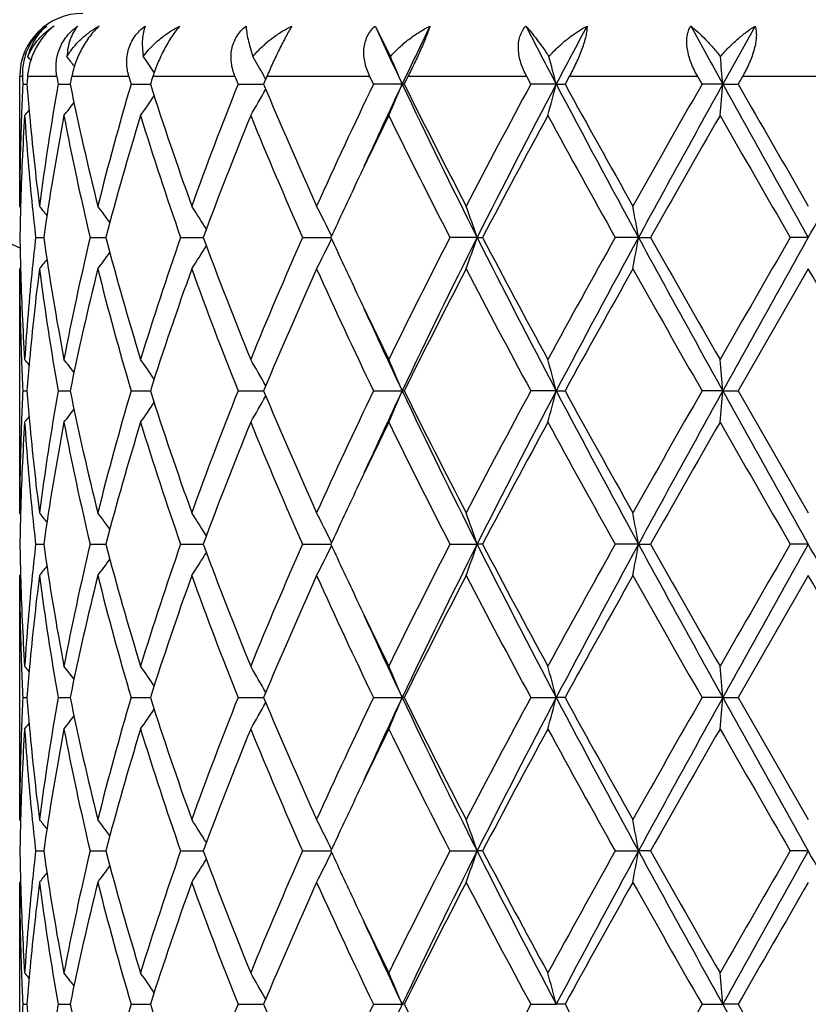
# Model space of a CAD drawing. Units: inches. Extents: x 0.8 to 21.3, y 2.6 to 12.4.
# Drawn here: x 9.9 to 10.2, y 10.1 to 10.5 of the extents above; entities that cross this region are included whole.
import ezdxf

# ---------------------------------------------------------------- set-up
doc = ezdxf.new("R2010")
doc.units = ezdxf.units.IN
doc.header["$LTSCALE"] = 1.21
doc.header["$MEASUREMENT"] = 0
doc.layers.get('0').update_dxf_attribs({"linetype": 'CONTINUOUS'})

msp = doc.modelspace()

# ---------------------------------------------------------------- linework, layer by layer
at = {"color": 7, "linetype": 'CONTINUOUS'}
for p, q in [((10.0599725658, 10.453331981), (10.0648527714, 10.4436361342)), ((10.1804700288, 10.453331981), (10.1702229508, 10.4349191529)), ((9.9473183383, 10.3962904709), (9.9473183383, 10.4373318605)), ((10.025661703, 10.4373318605), (10.0246517321, 10.4349192386)), ((10.0594797687, 10.4349192386), (10.0583198718, 10.4373318605)), ((10.0704092467, 10.4373318605), (10.0692111543, 10.4349192386)), ((10.1093463718, 10.4349192387), (10.1080439467, 10.4373318605)), ((10.1215205419, 10.4373318605), (10.1201944056, 10.4349192386)), ((10.1636242567, 10.4349192388), (10.1622446124, 10.4373318605)), ((10.1764326552, 10.4373318605), (10.1750449729, 10.4349192386)), ((9.9483125207, 10.4349192386), (9.949598591, 10.4349192259)), ((9.9595119065, 10.4349192386), (9.9626384348, 10.4349192104)), ((9.9626384348, 10.4349192104), (9.9633075154, 10.4349192043)), ((9.9826358998, 10.4349192386), (9.9887504928, 10.4349191854)), ((10.016524967, 10.4349192386), (10.0246519739, 10.4349191668)), ((10.0685666503, 10.4349191529), (10.0594797687, 10.4349192386)), ((10.0685666503, 10.4349191529), (10.0692111543, 10.4349192386)), ((10.1173908516, 10.4349191529), (10.1093463717, 10.4349192386)), ((10.1173908516, 10.4349191529), (10.1201944056, 10.4349192386)), ((10.1702229508, 10.4349191529), (10.1636242565, 10.4349192386)), ((10.1702229508, 10.4349191529), (10.1750449729, 10.4349192386)), ((9.9475959897, 10.3959544882), (9.9473183383, 10.3962904709)), ((9.952371951, 10.3863353494), (9.9549292901, 10.386335374)), ((9.9696421348, 10.3863353494), (9.9746289, 10.3863353943)), ((9.9983289541, 10.3863353494), (10.004855106, 10.3863354074)), ((10.004855106, 10.3863354074), (10.0054953286, 10.3863354131)), ((10.0369939321, 10.3863353494), (10.0459804251, 10.3863354325)), ((10.0923188044, 10.3863354367), (10.0836982452, 10.3863353494)), ((10.0923188044, 10.3863354367), (10.0940538896, 10.3863353494)), ((10.143468442, 10.3863354367), (10.1360999446, 10.3863353494)), ((10.143468442, 10.3863354367), (10.1473056663, 10.3863353494)), ((10.1973183383, 10.3863354367), (10.1915713895, 10.3863353494)), ((9.9475959636, 10.3767168121), (9.9473183384, 10.3763808746)), ((9.9473183383, 10.2991225982), (9.9473183383, 10.3763808745)), ((10.1973183381, 10.3763808749), (10.1750452919, 10.3377514022)), ((9.9483124922, 10.3377514022), (9.9495986347, 10.3377513832)), ((9.9595118077, 10.3377514022), (9.9626385119, 10.3377513602)), ((9.9626385119, 10.3377513602), (9.9633076317, 10.3377513511)), ((9.9826357356, 10.3377514022), (9.9887506694, 10.337751323)), ((10.0165247457, 10.3377514022), (10.0246522056, 10.3377512954)), ((10.0594795015, 10.3377514022), (10.0685668852, 10.3377512748)), ((10.0692114294, 10.3377514022), (10.0685668852, 10.3377512748)), ((10.1173909974, 10.3377512748), (10.1093460719, 10.3377514022)), ((10.1173909974, 10.3377512748), (10.1201947103, 10.3377514022)), ((10.1702230002, 10.3377512748), (10.163623939, 10.3377514022)), ((10.1702230002, 10.3377512748), (10.1750452919, 10.3377514022)), ((10.1750452919, 10.3377514022), (10.1973183383, 10.2991225982)), ((9.947595989, 10.2987866096), (9.9473183383, 10.2991225982)), ((9.9523719752, 10.2891674584), (9.9549292622, 10.2891674941)), ((9.9696421848, 10.2891674584), (9.9746288506, 10.2891675238)), ((9.9983290274, 10.2891674584), (10.004855043, 10.2891675429)), ((10.004855043, 10.2891675429), (10.005495251, 10.2891675513)), ((10.0369940249, 10.2891674584), (10.0459803288, 10.2891675796)), ((10.083698353, 10.2891674584), (10.092318734, 10.2891675858)), ((10.0940537794, 10.2891674584), (10.092318734, 10.2891675858)), ((10.1434684059, 10.2891675858), (10.1361000618, 10.2891674584)), ((10.1434684059, 10.2891675858), (10.1473055478, 10.2891674584)), ((10.1973183383, 10.2891675858), (10.1915715106, 10.2891674584)), ((9.9473183383, 10.2019540936), (9.9473183383, 10.2792132709)), ((9.947595951, 10.2795491934), (9.9473183386, 10.2792132713)), ((10.1973183382, 10.2792132714), (10.1750453381, 10.2405836508)), ((9.948312488, 10.2405836508), (9.9495986402, 10.2405836398)), ((9.9595117934, 10.2405836508), (9.962638521, 10.2405836266)), ((9.962638521, 10.2405836266), (9.9633076434, 10.2405836214)), ((9.9826357119, 10.2405836508), (9.988750695, 10.2405836052)), ((10.0165247137, 10.2405836508), (10.0246522391, 10.2405835894)), ((10.0594794628, 10.2405836508), (10.0685669118, 10.2405835776)), ((10.0692114691, 10.2405836508), (10.0685669118, 10.2405835776)), ((10.1093460287, 10.2405836508), (10.1173910139, 10.2405835776)), ((10.1201947544, 10.2405836508), (10.1173910139, 10.2405835776)), ((10.1702230058, 10.2405835776), (10.1636238934, 10.2405836508)), ((10.1702230058, 10.2405835776), (10.1750453381, 10.2405836508)), ((10.1750453381, 10.2405836508), (10.1973183383, 10.2019540936)), ((9.9475959534, 10.2016181467), (9.9473183383, 10.2019540936)), ((9.9523720561, 10.1919997432), (9.9549291605, 10.1919997606)), ((9.9696423518, 10.1919997432), (9.9746286578, 10.191999775)), ((9.9983292721, 10.1919997432), (10.0048548342, 10.1919997843)), ((10.0048548342, 10.1919997843), (10.0054949917, 10.1919997883)), ((10.0369943352, 10.1919997432), (10.045980007, 10.191999802)), ((10.0836987132, 10.1919997432), (10.0923184966, 10.191999805)), ((10.0940534111, 10.1919997432), (10.0923184966, 10.191999805)), ((10.1361004536, 10.1919997432), (10.1434682842, 10.191999805)), ((10.1473051514, 10.1919997432), (10.1434682842, 10.191999805)), ((10.1973183383, 10.191999805), (10.1915719147, 10.1919997432)), ((9.9473183383, 10.1047859524), (9.9473183383, 10.1820458097)), ((9.9475959375, 10.1823817313), (9.9473183386, 10.1820458101)), ((9.9483124409, 10.1434156142), (9.9495987109, 10.1434156093)), ((9.9595116303, 10.1434156142), (9.9626386463, 10.1434156033)), ((9.9626386463, 10.1434156033), (9.963307826, 10.143415601)), ((9.982635441, 10.1434156142), (9.9887509864, 10.1434155938)), ((10.0165243486, 10.1434156142), (10.0246526213, 10.1434155869)), ((10.0594790218, 10.1434156142), (10.0685673047, 10.1434155817)), ((10.0692119231, 10.1434156142), (10.0685673047, 10.1434155817)), ((10.1093455339, 10.1434156142), (10.1173912578, 10.1434155817)), ((10.1201952572, 10.1434156142), (10.1173912578, 10.1434155817)), ((10.1636233698, 10.1434156142), (10.1702230885, 10.1434155817)), ((10.1750458647, 10.1434156142), (10.1702230885, 10.1434155817)), ((10.1750458647, 10.1434156144), (10.1973183383, 10.1047859524))]:
    msp.add_line(p, q, dxfattribs=at)
at = {"color": 9, "linetype": 'CONTINUOUS'}
for p, q in [((9.9481922894, 10.4373318605), (9.9473183383, 10.4373318605)), ((9.9590859013, 10.4373318605), (9.9497908979, 10.4373318605)), ((9.9819254823, 10.4373318605), (9.9638015658, 10.4373318605)), ((10.0155657606, 10.4373318605), (9.9895217399, 10.4373318605)), ((10.0583198718, 10.4373318605), (10.025661703, 10.4373318605)), ((10.1080439467, 10.4373318605), (10.0704092467, 10.4373318605)), ((10.1622446124, 10.4373318605), (10.1215205419, 10.4373318605)), ((10.2182040212, 10.4373318605), (10.1764326552, 10.4373318605))]:
    msp.add_line(p, q, dxfattribs=at)
at = {"color": 7, "linetype": 'CONTINUOUS'}
for centre, radius, start, end in [((10.1973183383, 10.9573318605), 1.1875, 192.1472695507, 257.8549792305), ((9.9673183383, 10.4373318605), 0.02, 90, 180), ((11.7869973767, 11.2481991162), 1.9011650271, 204.7143600216, 205.3267419159), ((11.9354764624, 9.5512688404), 2.0654757615, 154.1043283972, 154.6707556712), ((12.9521828212, 11.9304473075), 3.2050974981, 207.442899553, 207.8144200547), ((13.3549349505, 8.726704712), 3.6605584777, 151.8563285767, 152.1826780152), ((17.9589128004, 14.7607764011), 8.9093619584, 208.9125380785, 209.047899308), ((9.9666640572, 10.4382140213), 0.0184948105, 160.0829109152, 167.3178836708), ((9.5990096718, 10.157268705), 0.452915837, 39.031150948, 39.2181792315), ((9.6075367925, 10.1686203465), 0.4488848671, 37.287334219, 37.7824083818), ((9.6194961777, 10.1884248436), 0.4470179483, 34.0295153689, 34.8143744342), ((9.6234067035, 10.2125979553), 0.4600738567, 29.3130648522, 30.1440864252), ((9.5910575793, 10.2366255598), 0.5170447388, 22.5514821629, 23.6014769587), ((9.4231570612, 10.2559665024), 0.7169271977, 14.4544725585, 15.1750804514), ((8.2450539925, 10.2666999158), 1.9325043932, 4.9937614194, 5.25324347), ((9.966674143, 10.4382237313), 0.0185033604, 174.8666071195, 182.7627546237), ((9.966607647, 10.4382276791), 0.018436778, 167.3208055268, 174.8603365479), ((10.7030669961, 10.4737412044), 0.7557522499, 182.7613672957, 182.9445022423), ((10.7115773095, 10.375629148), 0.7642812058, 175.369300333, 175.5507364335), ((10.7720013281, 10.5796273118), 0.8252754005, 189.9286562629, 190.0987467435), ((10.7988817503, 10.2651671614), 0.8526427142, 168.3508050644, 168.5162886929), ((10.9306153709, 10.7153709388), 0.9885940693, 196.334641375, 196.4804052871), ((10.9810179834, 10.1190661214), 1.0413250605, 162.203608433, 162.3429727965), ((11.215454909, 10.9129849166), 1.2907283984, 201.6240759967, 201.7393268728), ((9.6216156921, 10.2115900574), 0.4621289907, 29.1238946091, 29.3133126557), ((10.7016434342, 10.3961635824), 0.7543271612, 177.0549733198, 177.8085798827), ((10.7130000181, 10.4943266232), 0.7657087263, 184.4497553445, 185.1871849421), ((10.7496065438, 10.2939520391), 0.8025716712, 169.883841077, 172.6740904333), ((10.8207244344, 10.6092342476), 0.8749565768, 191.4917620877, 194.085903953), ((10.8859853354, 10.1672168028), 0.9421808727, 163.493111403, 165.9285733022), ((11.0208707319, 10.763663888), 1.0832105733, 197.6674012706, 199.8252393885), ((11.136739826, 9.9875582272), 1.2062392818, 158.2305616127, 160.1932724461), ((11.3739479295, 10.998571124), 1.4622939773, 202.6721328135, 204.3226017247), ((11.5823481142, 9.7004425954), 1.6907347329, 154.2520709363, 155.6967927506), ((11.7685028699, 9.6303734802), 1.8807118041, 154.6727462925, 155.550045082), ((9.5922153207, 10.6327109471), 0.5157830775, 336.2480215715, 337.4506750644), ((12.1081138947, 11.4019380039), 2.2571837365, 205.3672241899, 206.7399855978), ((12.0413092043, 11.4130950646), 2.2013629109, 206.3817657423, 207.5096343311), ((12.4925121115, 9.1455011037), 2.7096269244, 151.5842784467, 152.5089894203), ((12.737947042, 9.0517972737), 2.9631639981, 152.1750390752, 153.2321850819), ((9.4256272382, 10.6132111617), 0.7143703082, 344.7213379968, 345.5473839682), ((13.8682754769, 12.4169376498), 4.2423499142, 207.8525826632, 208.5972903977), ((13.7296387574, 12.4179809643), 4.1183276141, 208.7847959721, 209.3998085172), ((15.4553615941, 7.4043529401), 6.0980993874, 150.2003281643, 150.6177105024), ((16.55469859, 6.887401314), 7.303862814, 150.9413710986, 151.3764590193), ((8.2533653058, 10.6023865501), 1.9241591826, 354.7093865343, 355.0069981608), ((31.9382740188, 22.5432253357), 24.90901696, 209.0846535403, 209.2126105285), ((29.5402580603, 21.5751742796), 22.3409212053, 209.9105907562, 210.0249472659), ((-5.3054823551, 19.0641743239), 17.7663084823, 330.7616677493, 330.941068182), ((9.6196371534, 10.6813059905), 0.4468410753, 324.9931497621, 325.9690630376), ((9.6233713994, 10.6572531977), 0.4601110084, 329.6783971894, 330.8791899527), ((9.6075661515, 10.7011837891), 0.4488409758, 322.0186312097, 322.6855583795), ((10.6979981653, 10.3962873175), 0.750679827, 177.8073782372, 179.9997593188), ((10.7029430697, 10.3762085347), 0.7556273991, 176.3004708422, 178.4775661016), ((9.5986755512, 10.7128312891), 0.453340405, 320.5807658867, 320.864599824), ((10.7146008465, 10.4745271454), 0.7673129068, 183.7034385934, 185.8702736368), ((10.7235929259, 10.4953088531), 0.7763470559, 185.1886981911, 187.3276904326), ((10.7666587958, 10.2713216741), 0.819836849, 169.1985103448, 171.9354596103), ((10.8150774303, 10.5880752933), 0.86917193, 190.8163746953, 193.4210873853), ((10.9200053105, 10.1378164594), 0.9774956384, 162.9168562899, 165.2714195559), ((11.0104773233, 10.7402759486), 1.0722491637, 197.1014948098, 199.2743442282), ((11.1966168496, 9.944631674), 1.2703829049, 157.783896385, 159.6537057587), ((11.3552197676, 10.9705873374), 1.441897964, 202.2349720003, 203.9034405375), ((11.7464816373, 9.6025657056), 1.8724423836, 153.9463907145, 154.6574215569), ((12.0024497074, 11.3735291046), 2.1578134032, 206.078055325, 207.2257288655), ((12.7602594725, 8.9828427998), 3.0130455601, 151.4042982588, 152.2376487514), ((13.6066132494, 12.3297860504), 3.977620297, 208.6125825259, 209.2483644636), ((16.8862015637, 6.5702655992), 7.7443596413, 150.1492242636, 150.4781974353), ((26.5145211457, 19.81139193), 18.8486174637, 209.8671230558, 210.0026250164), ((11.6124380591, 9.66625224), 1.724038815, 154.6635040613, 155.3122883523), ((10.6982460708, 10.3763680221), 0.7509278218, 178.4802091024, 179.2394707568), ((9.6023301327, 10.1130168094), 0.4512481631, 38.399291213, 38.8847445316), ((9.6137993409, 10.1292725631), 0.4468342136, 35.8658736918, 36.6965688628), ((9.6238442779, 10.1518232562), 0.4501782523, 31.7893474981, 32.8911918717), ((9.6144926989, 10.1761206751), 0.4803787719, 26.0141887333, 27.2791017122), ((9.5397252362, 10.1992243587), 0.5834125532, 18.7063697383, 19.7417836847), ((9.1554055171, 10.2147690667), 1.002847627, 9.8505719622, 10.4283599981), ((10.7250947631, 10.4755909419), 0.777860595, 185.8691641584, 186.5889156682), ((10.6983344276, 10.3963030797), 0.7510161761, 180.7604704869, 181.5195940231), ((10.7242014066, 10.2971826883), 0.7769613282, 173.4110654025, 174.1316042571), ((10.7594618252, 10.5001517692), 0.8125431094, 188.0521465658, 190.8136958349), ((10.8067061586, 10.1863945459), 0.8606117039, 166.5660625199, 169.1967134264), ((10.9057595389, 10.630791782), 0.962685176, 194.71030176, 197.1011164999), ((10.9953944641, 10.0373533591), 1.0563749622, 160.7094898757, 162.9150149652), ((11.1714062113, 10.8182145715), 1.2433293838, 200.3257451903, 202.236260154), ((11.3290573286, 9.8132313807), 1.4134624083, 156.0799771384, 157.7820283829), ((9.6144242499, 10.5965949426), 0.4804598995, 332.7199470769, 333.9845839191), ((11.5921856255, 11.0969259851), 1.7016727643, 204.6821236558, 205.3395107924), ((11.9508855835, 9.4250307679), 2.1001178669, 152.758733719, 153.9379473857), ((12.1027808812, 9.3733588171), 2.2512395239, 153.2586292112, 154.6350230245), ((9.5396362244, 10.573486898), 0.5835098146, 340.2574799892, 341.2926775754), ((12.7306595868, 11.7171080322), 2.9549615538, 206.7662647118, 207.8263542284), ((12.6428042407, 11.7268903332), 2.87979444, 207.7428258931, 208.614743976), ((13.4543027055, 8.5270887348), 3.8035861417, 150.7373330794, 151.4022108745), ((13.8580097905, 8.3612727525), 4.2306850869, 151.4020333136, 152.1487987679), ((9.1552680119, 10.5579350046), 1.0029887845, 349.571223248, 350.1489033963), ((16.5351947357, 13.8745030289), 7.2815848662, 208.6226963588, 209.059118694), ((16.2068623373, 13.8150971401), 6.9623727612, 209.5030768371, 209.8690019232), ((23.7383347226, 2.5599848569), 15.645017061, 149.9837518249, 150.147001523), ((31.853252996, -1.7230050744), 24.8116028002, 150.787405966, 150.9158661766), ((9.6137215274, 10.6434674435), 0.4469376358, 323.3023345972, 324.1327824998), ((9.6237737289, 10.6209035793), 0.4502676262, 327.1077540318, 328.2093162782), ((9.6022353582, 10.6597421472), 0.451376935, 321.1141508573, 321.5994281983), ((10.6986332935, 10.3763958387), 0.7513149553, 180.0011411778, 182.1917468857), ((10.7014802631, 10.3963952658), 0.75416335, 181.5202572515, 183.7016577149), ((10.7124298984, 10.2983242264), 0.765134798, 174.1265115555, 176.2995911386), ((10.7265461864, 10.277039479), 0.7793173973, 172.6764484166, 174.8073617124), ((10.7563725416, 10.4797525628), 0.8094142072, 187.337381833, 190.104086947), ((10.8299549346, 10.1613476199), 0.8844180906, 165.9283377078, 168.4947656713), ((10.8997229967, 10.6092010984), 0.9564172635, 194.0890439704, 196.4882865151), ((11.0373187677, 10.0034361753), 1.1005733233, 160.1923209272, 162.3161446501), ((11.1611127047, 10.7943508207), 1.2323005416, 199.826836544, 201.748062119), ((11.402737895, 9.7616023404), 1.4936761948, 155.6953983371, 157.311209736), ((11.6279192826, 11.0934790586), 1.7410133939, 204.3233345396, 205.7263494679), ((12.0997280693, 9.3299129503), 2.2668780666, 152.5074049575, 153.602688685), ((12.6004840812, 11.6844233741), 2.831835797, 207.5101793785, 208.3949930636), ((13.9158759639, 8.2511328844), 4.3314169757, 150.616106165, 151.2008683337), ((15.9897577849, 13.6716777564), 6.7125926826, 209.4005872253, 209.7797647271), ((-8.4946339856, -0.4267922955), 21.5892943892, 29.9077919221, 30.0261309287), ((11.7145384803, 11.1547575908), 1.8370046043, 205.3364781152, 206.061166993), ((11.7650228584, 11.1407235211), 1.8768929904, 204.4502227504, 205.329287407), ((10.702213027, 10.3765293873), 0.7548971775, 182.1914848859, 182.9444979303), ((9.5986118529, 10.0597683745), 0.453434472, 39.1372613422, 39.4210191222), ((10.7139701364, 10.2782681346), 0.7666817648, 174.8137455264, 175.5502154319), ((9.6075190276, 10.071432088), 0.4489116168, 37.3163499399, 37.9831432218), ((9.619603333, 10.0913241501), 0.4468918203, 34.032807589, 35.0085808729), ((9.6233585736, 10.1153944646), 0.4601335126, 29.122518721, 30.3232306183), ((9.5898595511, 10.1389383937), 0.5183505315, 22.5536962673, 23.7503906952), ((9.4255899363, 10.1594369694), 0.7144121357, 14.453598061, 15.2795893653), ((8.2531985888, 10.1702572254), 1.924327636, 4.9933602247, 5.2909423668), ((10.7015878072, 10.2989986751), 0.7542714857, 177.0549785436, 177.8086868828), ((10.7130951969, 10.3971676574), 0.7658042634, 184.4498647804, 185.1872474392), ((10.7495535427, 10.19679445), 0.8025177913, 169.8838979104, 172.6743361264), ((10.8209535497, 10.5121157143), 0.8751908112, 191.4919382782, 194.085386417), ((10.8858327495, 10.070094731), 0.9420217299, 163.493146121, 165.9290190178), ((11.0213250228, 10.6666451621), 1.0836885227, 197.6676263975, 199.8245115263), ((11.1364054989, 9.8905241076), 1.2058794113, 158.2305744395, 160.1938689416), ((11.3748675508, 10.901794434), 1.463293092, 202.6723887093, 204.3217283125), ((11.5816030094, 9.6036337966), 1.6899078768, 154.2520649436, 155.6974909666), ((11.7702191092, 9.5324016851), 1.8826067707, 154.6729727834, 155.5494299726), ((9.5899610326, 10.5365062131), 0.5182345875, 336.2508838532, 337.4479165969), ((12.1087487264, 11.3050682697), 2.2578848762, 205.3671613639, 206.7394924447), ((12.0434660922, 11.3170086262), 2.2037754387, 206.3820382929, 207.5086697269), ((12.4905090415, 9.0494158842), 2.7073502718, 151.5842600752, 152.509746371), ((12.7391995589, 8.9539705672), 2.9645790899, 152.1750761559, 153.2317189873), ((9.4257775628, 10.5160026549), 0.7142147418, 344.7212598848, 345.547533303), ((13.869800981, 12.3205756982), 4.2440750912, 207.8525815456, 208.5969850737), ((13.7372174242, 12.3249995935), 4.1269854237, 208.7850739342, 209.398794644), ((15.4448973434, 7.3131736527), 6.0860429947, 150.2002944865, 150.6185024794), ((16.5562883759, 6.7893447303), 7.3056840876, 150.9413342679, 151.3763138595), ((8.2537817913, 10.5051804783), 1.9237410027, 354.7093584176, 355.0070519069), ((31.9677922758, 22.4625045805), 24.9428079624, 209.0847094541, 209.212492984), ((9.619716233, 10.5840835512), 0.4467453317, 324.9930027445, 325.9691835305), ((9.6234611583, 10.5600335539), 0.4600076838, 329.6782568795, 330.879391217), ((9.6076389184, 10.6039599956), 0.4487495629, 322.0184829967, 322.6855861999), ((10.6980279427, 10.2991195068), 0.7507096044, 177.8075136042, 179.9997640595), ((10.7029391189, 10.2790398596), 0.7556234709, 176.3004346765, 178.4774971416), ((9.5987433371, 10.6156086282), 0.4532536171, 320.5806184505, 320.8645248391), ((10.7145480984, 10.3773558528), 0.7672600854, 183.7034813814, 185.8704226895), ((10.7236831101, 10.3981493289), 0.7764375684, 185.1887519488, 187.3274526626), ((10.7666829641, 10.1741469121), 0.8198617716, 169.1983937502, 171.93522143), ((10.8150498562, 10.4909049459), 0.8691444901, 190.8165931228, 193.4213525517), ((10.9200887487, 10.0406192718), 0.9775838365, 162.916683006, 165.2710030485), ((11.0104503315, 10.6431056914), 1.0722228346, 197.1018267796, 199.2747022703), ((11.1968125778, 9.847378171), 1.2705962608, 157.7836830157, 159.6531560671), ((11.3551945085, 10.8734197869), 1.4418749246, 202.2353849935, 203.9038611073), ((11.7476179905, 9.5048357131), 1.8737098996, 153.9462262515, 154.6568058459), ((12.0024336353, 11.2763722813), 2.1578040796, 206.0785202795, 207.2261867397), ((12.7616321416, 8.8849109431), 3.0146161748, 151.4040457008, 152.2369535912), ((13.6066624608, 12.2326835818), 3.9776950975, 208.6130774428, 209.2488411651), ((16.8955928423, 6.4676671937), 7.7552076492, 150.1489650087, 150.4774748405), ((26.5175114177, 19.7161335025), 18.8521617503, 209.8676312559, 210.0031064468), ((11.6119070118, 9.5693162015), 1.7234595558, 154.6629647389, 155.3119192531), ((10.6982075732, 10.279200715), 0.7508893226, 178.4801741446, 179.2394763284), ((10.7251269234, 10.3784283256), 0.777893124, 185.8693072921, 186.5890300123), ((9.6023073956, 10.0158363631), 0.451273755, 38.3987460629, 38.8841749848), ((9.6137712478, 10.0320892178), 0.4468659851, 35.8653687331, 36.6960070578), ((9.6238100396, 10.0546382808), 0.4502162898, 31.7889024875, 32.8906533296), ((9.6144484483, 10.0789345649), 0.4804264599, 26.0138328004, 27.2786160872), ((9.5362002422, 10.1008308163), 0.5871443738, 18.7093398421, 19.7381683674), ((9.1553084916, 10.1175870538), 1.0029456093, 9.8504211623, 10.4281511607), ((10.6983184866, 10.2991344906), 0.75100023, 180.7604333817, 181.5195518837), ((10.7243563471, 10.1999983231), 0.7771171116, 173.4111693989, 174.1315436991), ((10.7592955277, 10.4029580748), 0.8123748664, 188.0519872471, 190.8140875737), ((10.8066705107, 10.0892319485), 0.8605757529, 166.56585315, 169.1965947416), ((10.9054086332, 10.5335274635), 0.9623213395, 194.7100532188, 197.1017553724), ((10.9953407552, 9.940198765), 1.0563198069, 160.7092069037, 162.9148326324), ((11.1707105103, 10.7207817724), 1.2425850572, 200.3254324157, 202.2370800507), ((11.3289673032, 9.7160944924), 1.4133674597, 156.0796447424, 157.7818003947), ((9.6143583191, 10.4994612071), 0.4805340204, 332.7199611246, 333.9843692207), ((11.5897854836, 10.9986407239), 1.6990253951, 204.681683046, 205.3400428444), ((11.9507044815, 9.3279412505), 2.099920881, 152.7583717708, 153.9376899091), ((12.1025912639, 9.2762846453), 2.2510280975, 153.258587737, 154.6351062344), ((9.5360953354, 10.4775548314), 0.5872599283, 340.2607170327, 341.2892788249), ((12.7312045826, 11.6202305089), 2.9555789665, 206.7665312201, 207.8263974065), ((12.6387565368, 11.6275721852), 2.8752111812, 207.742449132, 208.6157527982), ((13.4537987863, 8.4301748774), 3.8030222512, 150.7369599854, 151.4019331845), ((13.8587172943, 8.2637229323), 4.2314891406, 151.4020780306, 152.1486994146), ((9.1551129424, 10.4607958093), 1.0031464346, 349.5712306947, 350.1488058018), ((16.533015301, 13.7761516644), 7.2791048549, 208.6227368006, 209.0593069259), ((16.1832635999, 13.7045222731), 6.9352316556, 209.5026896637, 209.8700450946), ((23.7300919169, 2.4674593071), 15.6355573357, 149.9833715996, 150.1467193147), ((31.9198866733, -1.8573702194), 24.8879158574, 150.7875310143, 150.9155970159), ((-5.326014616, 1.5999473188), 17.7897840025, 29.05885377, 29.2380181998), ((9.6136626511, 10.5463435092), 0.4470109393, 323.302356416, 324.132645361), ((9.6237132741, 10.5237748972), 0.4503395264, 327.1077729602, 328.2091296447), ((9.6021758949, 10.562622262), 0.4514531774, 321.114174433, 321.5993560837), ((10.6986404191, 10.2792279567), 0.7513220809, 180.0011199322, 182.1917042981), ((10.7014457782, 10.2992265276), 0.7541288626, 181.5202413573, 183.7017394285), ((10.7123531148, 10.2011614632), 0.7650578632, 174.1262845076, 176.2995803657), ((10.7265246383, 10.1798752665), 0.7792955928, 172.6764937385, 174.8074661543), ((10.7562007026, 10.382557762), 0.809240302, 187.3370257833, 190.1043357849), ((10.8300134746, 10.0641677694), 0.8844778517, 165.9284901715, 168.4947538104), ((10.8993394998, 10.5119270607), 0.9560193936, 194.0884519615, 196.4887013375), ((11.0374279396, 9.9062334942), 1.1006879226, 160.1925287347, 162.3161381706), ((11.1603361152, 10.6968857177), 1.2314690814, 199.8260706316, 201.7485994077), ((11.4029527331, 9.6643447367), 1.4939090349, 155.6956438406, 157.3112080722), ((11.6262408837, 10.995523459), 1.7391594131, 204.3224535356, 205.726968063), ((12.1002173418, 9.232502576), 2.2674241571, 152.5076705333, 153.6026933341), ((12.5959281756, 11.5848302514), 2.8266746711, 207.5092295042, 208.3956610107), ((13.9176595121, 8.1529852455), 4.3334519366, 150.6163859126, 151.2008749036), ((15.9641026068, 13.559922213), 6.6830802624, 209.3996039681, 209.7804568281), ((-8.7651938635, -0.6798953238), 21.9015736923, 29.9084892514, 30.0251412186), ((11.7158803243, 11.0582527766), 1.8385011924, 205.337210565, 206.0613499602), ((11.7672321988, 11.0445911393), 1.8793328382, 204.4510249184, 205.3290007), ((10.7021328083, 10.2793585012), 0.7548169078, 182.1914681622, 182.9445730767), ((9.5986815916, 9.9626579117), 0.4533443255, 39.1372188709, 39.4210391077), ((10.7140636125, 10.1810910661), 0.7667756757, 174.8136720796, 175.5500632011), ((9.6075874864, 9.9743177705), 0.4488248757, 37.3162275831, 37.9831619443), ((9.6196722374, 9.9942046725), 0.446807784, 34.03262422, 35.0085972029), ((9.6234309188, 10.01826908), 0.4600497589, 29.1222941945, 30.3232428967), ((9.589943256, 10.0418075667), 0.5182591112, 22.5534800571, 23.7503981591), ((9.4205384502, 10.0609293133), 0.7196382078, 14.4565212355, 15.2765229988), ((8.253548003, 10.0731218965), 1.923976736, 4.9933056423, 5.290945404), ((10.7015992804, 10.2018311217), 0.7542829377, 177.0550383614, 177.8087168282), ((10.7131759698, 10.3000052763), 0.7658852032, 184.4497965241, 185.1870832528), ((10.7496401233, 10.099615705), 0.802604971, 169.8842111016, 172.6743991611), ((10.8209857089, 10.4149507477), 0.8752228645, 191.4916976935, 194.0850987032), ((10.8859930046, 9.972888193), 0.9421864234, 163.4936540207, 165.9291448719), ((11.0213587278, 10.5694810005), 1.0837217031, 197.6672668254, 199.8241231957), ((11.1367009169, 9.7932531053), 1.2061920838, 158.2312245809, 160.1940430138), ((11.374903684, 10.8046294694), 1.4633274763, 202.671944554, 204.3212719292), ((11.5822011622, 9.5062018891), 1.6905614291, 154.2528082855, 155.6976980696), ((11.7701445899, 9.4352442318), 1.8825350081, 154.6722840228, 155.5488087433), ((9.5900004181, 10.4393268718), 0.5181937725, 336.2503273999, 337.447436578), ((12.1076157815, 11.2073339831), 2.2566184081, 205.3664866269, 206.7395868929), ((12.0435033268, 11.219837922), 2.2038074477, 206.3815398127, 207.5081718812), ((12.4920299429, 8.9514681041), 2.7090591591, 151.585057767, 152.5099738909), ((12.7371820369, 8.8578325225), 2.962314211, 152.1744741084, 153.2319285228), ((9.420616229, 10.4202096794), 0.7195558611, 344.7239781259, 345.5441041253), ((13.8687410945, 12.222825001), 4.2428655987, 207.8523077361, 208.5969235825), ((13.7372301781, 12.2277953048), 4.1269789694, 208.7845443945, 209.3982749012), ((15.4524941861, 7.2117565031), 6.0947471533, 150.2011211036, 150.6187377781), ((16.5477988224, 6.6968413848), 7.2959976717, 150.9409714258, 151.3765295714), ((8.2539241697, 10.4080043763), 1.9235984386, 354.7092222097, 355.0069322204), ((32.0226356523, 22.3958997608), 25.0055923742, 209.0848228219, 209.212285672), ((9.623488922, 10.4628558808), 0.4599785874, 329.6776036629, 330.878791885), ((9.6076532076, 10.5067884549), 0.4487358198, 322.0177658205, 322.6848721315), ((9.6197362288, 10.4869086877), 0.4467247352, 324.992303962, 325.9685084831), ((9.5987520826, 10.5184413273), 0.4532469941, 320.5798959951, 320.8637974131), ((10.6980653133, 10.2019509033), 0.750746975, 177.8075392349, 179.9997565199), ((10.7028709449, 10.181875008), 0.7555552674, 176.3003022833, 178.4776359892), ((10.7145977732, 10.2801942547), 0.7673100384, 183.7036823298, 185.8705554199), ((10.723684071, 10.3009794232), 0.7764383427, 185.1885694777, 187.3273410657), ((10.7664995013, 10.0770084139), 0.8196761222, 169.1979824112, 171.9354453668), ((10.8153351015, 10.3938012717), 0.8694366474, 190.8171974979, 193.4210970166), ((10.9197190863, 9.9435539294), 0.9772004712, 162.9160419951, 165.2713003194), ((11.0110472345, 10.5461388358), 1.0728523515, 197.1026946515, 199.2743094935), ((11.1960899427, 9.7504864901), 1.2698229798, 157.7828763007, 159.6535007791), ((11.3564305384, 10.7767862087), 1.4432210865, 202.2364369664, 203.9033690154), ((11.7466463434, 9.4081130615), 1.8726416009, 153.9453968335, 154.6564027961), ((12.0053488967, 11.1806806311), 2.1610713375, 206.0796881684, 207.2256285889), ((12.7572988685, 8.7900469967), 3.0097089343, 151.4030659398, 152.2373386435), ((13.6167337002, 12.1411077731), 3.9892141969, 208.6143093195, 209.248242516), ((16.8673717646, 6.3865393517), 7.7227471845, 150.1479605792, 150.4778539953), ((26.7473010638, 19.7514121861), 19.117388261, 209.8688890904, 210.0024858928), ((11.6096483131, 9.4732071676), 1.7209654177, 154.6626567621, 155.3125397747), ((10.6982002077, 10.182034149), 0.7508819518, 178.4803064037, 179.2395565863), ((10.7253364796, 10.281282951), 0.7781037792, 185.8694227193, 186.588894254), ((9.6022268948, 9.9186043025), 0.4513763153, 38.3987613816, 38.8840402881), ((9.6136842502, 9.934857198), 0.446973696, 35.865498879, 36.6958712469), ((9.6237141565, 9.9574090168), 0.4503297983, 31.789132553, 32.8905200037), ((9.6143358731, 9.9817091715), 0.4805525886, 26.0141386466, 27.2784929154), ((9.5360543216, 10.0036109976), 0.5872990509, 18.7095893631, 19.738072621), ((9.1466023217, 10.0188611884), 1.0117898634, 9.8530098444, 10.4256481914), ((10.6982232193, 10.2019650301), 0.7509049572, 180.7603967072, 181.519592724), ((10.7244772346, 10.102813368), 0.7772390985, 173.4109287633, 174.1311716704), ((10.7592759607, 10.3057919686), 0.8123558157, 188.0522919601, 190.8144088584), ((10.8063628186, 9.9921237253), 0.860262496, 166.5649433559, 169.1965992364), ((10.9054304126, 10.4363755785), 0.9623466026, 194.7106327905, 197.1022345303), ((10.9947498358, 9.843213191), 1.0557016618, 160.7079377938, 162.9148227298), ((11.1708091634, 10.6236689402), 1.2426968747, 200.3262212199, 202.2376706953), ((11.3278031528, 9.6194024251), 1.4121101559, 156.0781290705, 157.781778853), ((9.6142128903, 10.4023585659), 0.4806929839, 332.7210392814, 333.9849846486), ((11.5876524777, 10.90051226), 1.6966863634, 204.6822768046, 205.3414469395), ((11.9480688718, 9.2320620503), 2.0969874732, 152.7567050399, 153.9376600485), ((12.1036163731, 9.1786462632), 2.2521555338, 153.2596333609, 154.6354606071), ((9.5359045196, 10.3804466942), 0.5874595678, 340.2615566083, 341.2897317816), ((12.7343388802, 11.5247001495), 2.9591150562, 206.7675054093, 207.8261130122), ((12.6396427926, 11.5309288184), 2.8762399706, 207.743472101, 208.6164543975), ((13.445199618, 8.337693246), 3.793229477, 150.7352143709, 151.4018978066), ((13.8608212788, 8.1654627045), 4.2338594575, 151.4027273681, 152.1489309754), ((9.146336448, 10.3651913653), 1.0120608753, 349.5741441288, 350.1466127627), ((16.5400099327, 13.6828469446), 7.2870953619, 208.6230528744, 209.0591465421), ((16.1889930892, 13.6107462493), 6.9418888503, 209.5037637479, 209.8707634239), ((27.1281386608, 0.4132126063), 19.5568906275, 149.9988436325, 150.1294374295), ((31.9440608682, -1.9679293041), 24.9155510997, 150.787784117, 150.9157084126), ((-5.3513204685, 1.4887312607), 17.8187275667, 29.0588167946, 29.2376906757), ((9.613543594, 10.4492524097), 0.4471520326, 323.3036276245, 324.1336361976), ((9.6235860762, 10.4266783777), 0.4504848594, 327.1089821149, 328.2099517261), ((9.6020602034, 10.4655349776), 0.4515935643, 321.1154708764, 321.6004948248), ((10.6986747053, 10.1820596596), 0.7513563672, 180.0010561424, 182.1915066085), ((10.7014349362, 10.2020597135), 0.7541180556, 181.5203129298, 183.7018071777), ((10.7121915052, 10.1040052843), 0.7648958918, 174.1258860012, 176.299608422), ((10.7267272749, 10.0826892319), 0.7794989439, 172.6770382908, 174.8074218943), ((10.7559829092, 10.2853514171), 0.8090193262, 187.33626432, 190.1043688693), ((10.8304623741, 9.9669052198), 0.8849364003, 165.9295848269, 168.4945521386), ((10.8988028512, 10.4146024409), 0.9554606315, 194.0871446468, 196.4888269208), ((11.0382778774, 9.8087904897), 1.1015809463, 160.194025084, 162.3159362288), ((11.1592083936, 10.5992725715), 1.2302570431, 199.8243575744, 201.7487996068), ((11.4046406018, 9.5664657346), 1.4957401704, 155.6974143666, 157.3110150088), ((11.6237561447, 10.897166956), 1.7364054832, 204.3204700465, 205.7272232866), ((12.1041671172, 9.133366342), 2.2718367404, 152.5096096932, 153.6025133138), ((12.5891137818, 11.4839950355), 2.8189366343, 207.5070840703, 208.3959545139), ((13.9319451874, 8.047950081), 4.3497601466, 150.6184114748, 151.2007124675), ((15.9255918222, 13.4407592011), 6.6387314433, 209.3973768992, 209.7807760732), ((29.5894095098, -1.0243177184), 22.3972271395, 149.977104652, 150.091175698), ((11.7188092517, 10.9625162259), 1.8417607654, 205.3383633954, 206.061295127), ((11.769854831, 10.9486481673), 1.8822270755, 204.4518463119, 205.3285569736), ((10.7020700783, 10.1821867374), 0.7547541162, 182.1912900192, 182.944534945), ((9.5987589127, 9.8655539432), 0.4532445651, 39.1371771084, 39.4210900935), ((10.7141859459, 10.083911793), 0.7668984411, 174.8135862085, 175.549934939), ((9.6076636339, 9.8772097301), 0.4487285675, 37.3160668448, 37.9832113606), ((9.6197493472, 9.8970912358), 0.4467138932, 34.032367788, 35.0086434836), ((9.6235123414, 9.9211493244), 0.4599556198, 29.1219683089, 30.3232830247), ((9.5900376254, 9.9446817821), 0.5181561319, 22.5531551064, 23.7504287991), ((9.4206748903, 9.9637993099), 0.7194968393, 14.4562991563, 15.2765431924), ((8.2363617966, 9.9744090625), 1.9412322632, 4.9945775069, 5.2896008662), ((10.7016130635, 10.1046641827), 0.7542966932, 177.0551755912, 177.8088947372), ((10.7132792263, 10.202844937), 0.7659886747, 184.4497717056, 185.187012022), ((10.749763697, 10.0024323266), 0.8027294789, 169.8846842892, 172.6744451102), ((10.8210166161, 10.3177850189), 0.8752534296, 191.4914450666, 194.0847594951), ((10.886230267, 9.8756622563), 0.9424306183, 163.4943820051, 165.9292434931), ((11.0213821236, 10.4723121163), 1.0837434605, 197.6668534069, 199.8236667689), ((11.1371467889, 9.6959275089), 1.206664932, 158.2321347477, 160.194182442), ((11.374910387, 10.7074493508), 1.4633286515, 202.6714126391, 204.3207364874), ((11.5831152206, 9.4086264192), 1.6915621264, 154.2538337928, 155.6978656549), ((11.7711940812, 9.337569018), 1.883700248, 154.6719901132, 155.548029788), ((12.0434586949, 11.1226212393), 2.2037454417, 206.3809276254, 207.5075884774), ((12.4943763073, 8.8530889184), 2.7116996094, 151.586146465, 152.5101590083), ((13.7369210759, 12.1304027146), 4.126599494, 208.7838817247, 209.3976665517), ((15.4641898112, 7.1080270781), 6.1081575099, 150.2022342804, 150.6189325072), ((31.9346217018, 22.2496218839), 24.9048043163, 209.0845163612, 209.2124948493)]:
    msp.add_arc(centre, radius, start, end, dxfattribs=at)
at = {"color": 9, "linetype": 'CONTINUOUS'}
msp.add_arc((10.1973183383, 10.9573318605), 0.62625, 203.5276916501, 246.4805613273, dxfattribs=at)
at = {"color": 7, "linetype": 'CONTINUOUS'}
for points, knots in [([(9.9492754849, 10.4445144632), (9.9495868469, 10.4453738613), (9.9503465808, 10.4470679972), (9.9518582465, 10.4494266156), (9.9537165349, 10.4515525198), (9.955151897, 10.4527767565), (9.9559057108, 10.453331981)], [0, 0, 0, 0, 0.2452090003, 0.4959662686, 0.748846912, 1, 1, 1, 1]), ([(9.9582093278, 10.453331981), (9.9569869851, 10.4523591312), (9.9547283072, 10.450094368), (9.952147474, 10.4460967646), (9.950451254, 10.4417686749), (9.9499084224, 10.4387828336), (9.9497908979, 10.4373318605)], [0, 0, 0, 0, 0.2527131756, 0.5125979272, 0.7645153531, 1, 1, 1, 1]), ([(9.9559057108, 10.453331981), (9.9551796517, 10.4527391638), (9.953814649, 10.4514250138), (9.9521014743, 10.4491243153), (9.9507528902, 10.446511164), (9.9501386616, 10.4446176044), (9.9499034604, 10.4436361342)], [0, 0, 0, 0, 0.242494088, 0.4876259256, 0.7388983803, 1, 1, 1, 1]), ([(9.9499034604, 10.4436361342), (9.950322702, 10.4446332035), (9.9513247119, 10.4465537117), (9.9532576098, 10.449156952), (9.9555578166, 10.4514466531), (9.9572968479, 10.452743534), (9.9582093278, 10.453331981)], [0, 0, 0, 0, 0.250602108, 0.4992801417, 0.7484380628, 1, 1, 1, 1]), ([(9.9590859012, 10.4373318605), (9.9589629367, 10.438034344), (9.9588012283, 10.4394668801), (9.9588388851, 10.4416481176), (9.9591821369, 10.4438457439), (9.9598520556, 10.4460176319), (9.9608573145, 10.4481117418), (9.9621875801, 10.4500702831), (9.9638104256, 10.4518385128), (9.9650536997, 10.4528618736), (9.965707531, 10.453331981)], [0, 0, 0, 0, 0.1170246364, 0.2358384689, 0.3569539199, 0.4807880047, 0.6074622928, 0.7367101015, 0.8678578291, 1, 1, 1, 1]), ([(9.965707531, 10.453331981), (9.9652009812, 10.4527271082), (9.9642806446, 10.4513773613), (9.9632509944, 10.4490694629), (9.9625617172, 10.446455729), (9.9623550245, 10.4446010041), (9.9623098755, 10.4436361342)], [0, 0, 0, 0, 0.2266082616, 0.4660167494, 0.722564269, 1, 1, 1, 1]), ([(9.9623098755, 10.4436361342), (9.9628944765, 10.4446436815), (9.9642328986, 10.4465769383), (9.9666460402, 10.4491704934), (9.9694128941, 10.4514525835), (9.9714454085, 10.4527441105), (9.9725028691, 10.453331981)], [0, 0, 0, 0, 0.2456482618, 0.4936046381, 0.744858414, 1, 1, 1, 1]), ([(9.9725028691, 10.453331981), (9.9719702852, 10.4528443712), (9.970923996, 10.4517842533), (9.9694728774, 10.450021717), (9.9681261871, 10.4480755395), (9.9665230345, 10.4453198506), (9.964946712, 10.4417585509), (9.9641021574, 10.4387898783), (9.9638015658, 10.4373318605)], [0, 0, 0, 0, 0.1172034623, 0.2413352113, 0.3701351281, 0.5009038948, 0.7583688535, 1, 1, 1, 1]), ([(9.9819254822, 10.4373318605), (9.9817210736, 10.4380293207), (9.9813951193, 10.439450644), (9.9811911902, 10.4416318831), (9.9813057535, 10.443831899), (9.9817676701, 10.4460086759), (9.9825936731, 10.4481091353), (9.9837799206, 10.4500735616), (9.9852972669, 10.4518454639), (9.9864900901, 10.4528644066), (9.9871232841, 10.453331981)], [0, 0, 0, 0, 0.1212858519, 0.242599346, 0.3644597644, 0.487504133, 0.6123252302, 0.7393422176, 0.8686473039, 1, 1, 1, 1]), ([(9.9871232841, 10.453331981), (9.9868666564, 10.4527032124), (9.9864602903, 10.4513062973), (9.9861684948, 10.4490097366), (9.986167736, 10.4464104176), (9.9863590271, 10.4445900879), (9.9865005962, 10.4436361342)], [0, 0, 0, 0, 0.2075089067, 0.4417263414, 0.705323044, 1, 1, 1, 1]), ([(9.9865005962, 10.4436361342), (9.9879475922, 10.445671648), (9.990596471, 10.4484402032), (9.9946837589, 10.451448879), (9.9969164573, 10.4527426645), (9.9980695967, 10.453331981)], [0, 0, 0, 0, 0.4924865669, 0.7446285979, 1, 1, 1, 1]), ([(9.9980695967, 10.453331981), (9.9976353224, 10.4528346686), (9.9967664658, 10.4517568387), (9.995523688, 10.4499973474), (9.994307576, 10.4480551116), (9.9927605066, 10.4452851061), (9.9910821801, 10.4417260662), (9.9899886921, 10.4387865669), (9.9895217398, 10.4373318605)], [0, 0, 0, 0, 0.1085454833, 0.227384553, 0.353960893, 0.4851013926, 0.7488218072, 1, 1, 1, 1]), ([(10.0155657604, 10.4373318605), (10.0150198383, 10.4387090162), (10.0144249971, 10.4408717439), (10.0142641423, 10.4438134488), (10.014492213, 10.4459917124), (10.0150938931, 10.4480965133), (10.0160734952, 10.4500673736), (10.0174078617, 10.4518450211), (10.0184956846, 10.4528651414), (10.019079095, 10.453331981)], [0, 0, 0, 0, 0.252268331, 0.3766060664, 0.500108408, 0.6234398471, 0.7474083197, 0.8727602989, 1, 1, 1, 1]), ([(10.019079095, 10.453331981), (10.0190920577, 10.4530205854), (10.0191403833, 10.4523684609), (10.0193184124, 10.4509527232), (10.0197005716, 10.4489818702), (10.0203730832, 10.4463980586), (10.020942318, 10.4445889082), (10.0212625988, 10.4436361342)], [0, 0, 0, 0, 0.0938120901, 0.1967021543, 0.4293615305, 0.6974423903, 1, 1, 1, 1]), ([(10.0212625988, 10.4436361342), (10.0220783918, 10.4446484326), (10.0238539083, 10.4465798042), (10.0268407078, 10.4491641271), (10.030107179, 10.4514409476), (10.032433487, 10.4527398838), (10.0336274882, 10.453331981)], [0, 0, 0, 0, 0.246459075, 0.495869854, 0.747352271, 1, 1, 1, 1]), ([(10.0336274882, 10.453331981), (10.0333172684, 10.4528238097), (10.0326736985, 10.4517284565), (10.0316981962, 10.4499727429), (10.0306707645, 10.4480341537), (10.0292545329, 10.4452463067), (10.0275481032, 10.441678895), (10.0262674697, 10.4387750977), (10.025661703, 10.4373318605)], [0, 0, 0, 0, 0.0998576627, 0.2130441827, 0.3368489439, 0.4678206736, 0.7374802332, 1, 1, 1, 1]), ([(10.0583198718, 10.4373318605), (10.0579874796, 10.4380245288), (10.0573948291, 10.439430291), (10.056753619, 10.441603153), (10.0564054689, 10.4437959179), (10.0563881304, 10.4459697642), (10.056732235, 10.4480743415), (10.057451511, 10.4500496438), (10.0585324083, 10.4518344948), (10.0594653163, 10.4528634027), (10.0599725658, 10.453331981)], [0, 0, 0, 0, 0.1333616021, 0.2642552198, 0.3923354679, 0.5175070353, 0.6400067828, 0.7605278752, 0.8801321029, 1, 1, 1, 1]), ([(10.0648527714, 10.4436361342), (10.0657206593, 10.4446447449), (10.067575076, 10.4465669303), (10.0706301838, 10.4491504842), (10.0739063678, 10.4514275643), (10.0762160646, 10.4527358802), (10.0773935225, 10.453331981)], [0, 0, 0, 0, 0.2503564707, 0.5013837715, 0.7516867896, 1, 1, 1, 1]), ([(10.0773935225, 10.453331981), (10.0772298581, 10.4528158078), (10.0768502922, 10.4517071634), (10.076186044, 10.4499530903), (10.0753950439, 10.4480160747), (10.0741800062, 10.4452088342), (10.0725205355, 10.4416252023), (10.0711190733, 10.4387588932), (10.0704092466, 10.4373318605)], [0, 0, 0, 0, 0.0929762272, 0.2011466861, 0.3220116314, 0.4521933621, 0.7263376567, 1, 1, 1, 1]), ([(10.1080439467, 10.4373318605), (10.1076700871, 10.438025132), (10.1069852905, 10.4394294762), (10.1061713716, 10.4415972816), (10.1056157145, 10.4437830415), (10.1053561511, 10.4459487886), (10.1054256884, 10.4480466629), (10.1058450212, 10.4500204475), (10.1066124673, 10.4518105103), (10.1073449206, 10.4528579136), (10.1077531271, 10.453331981)], [0, 0, 0, 0, 0.1389368105, 0.2751864657, 0.4077706981, 0.5358082523, 0.6586813515, 0.776370459, 0.8896486086, 1, 1, 1, 1]), ([(10.1077531271, 10.453331981), (10.1083326201, 10.4526968918), (10.1095251938, 10.4513101378), (10.1113183669, 10.4490344328), (10.1132023129, 10.4464518091), (10.1144518564, 10.4446069228), (10.1150853206, 10.4436361342)], [0, 0, 0, 0, 0.211976655, 0.4507432805, 0.7141922734, 1, 1, 1, 1]), ([(10.1150853206, 10.4436361342), (10.1159590602, 10.4446382128), (10.1177943731, 10.4465470298), (10.1207654313, 10.4491310225), (10.1238876702, 10.4514091484), (10.126069201, 10.4527303823), (10.1271730877, 10.453331981)], [0, 0, 0, 0, 0.2561652558, 0.5093317823, 0.7577711605, 1, 1, 1, 1]), ([(10.1271730877, 10.453331981), (10.1271690868, 10.45281791), (10.1270797533, 10.4517054976), (10.1267570113, 10.449945855), (10.1262391557, 10.4480053594), (10.1255429415, 10.4459354145), (10.1246945531, 10.4437894134), (10.1233972393, 10.4408836383), (10.1222959112, 10.438741216), (10.121520542, 10.4373318605)], [0, 0, 0, 0, 0.0901550386, 0.1951587876, 0.3133796896, 0.4420562448, 0.5779442784, 0.717906992, 1, 1, 1, 1]), ([(10.1622446124, 10.4373318605), (10.1618470465, 10.438027363), (10.1611027055, 10.4394343814), (10.1601577973, 10.4415983095), (10.159424602, 10.4437778023), (10.1589393891, 10.4459345272), (10.158734954, 10.4480213988), (10.158834897, 10.4499855885), (10.1592464038, 10.4517726309), (10.1597356567, 10.4528470941), (10.1600248622, 10.453331981)], [0, 0, 0, 0, 0.1425522447, 0.2829762832, 0.4197268758, 0.5511227651, 0.6755110104, 0.7917196939, 0.8995364198, 1, 1, 1, 1]), ([(10.1600248622, 10.453331981), (10.1608246361, 10.4527119302), (10.1624376095, 10.451351549), (10.1647984965, 10.449072795), (10.1671682622, 10.4464883088), (10.1686894693, 10.4446186642), (10.1694413766, 10.4436361342)], [0, 0, 0, 0, 0.2240657871, 0.4666976447, 0.7260613246, 1, 1, 1, 1]), ([(10.1694413766, 10.4436361342), (10.1702753412, 10.4446293584), (10.171996657, 10.4465206669), (10.174735352, 10.4491053305), (10.1775473178, 10.4513844286), (10.1794937074, 10.4527227575), (10.1804700288, 10.453331981)], [0, 0, 0, 0, 0.2639673456, 0.5198786846, 0.7657709141, 1, 1, 1, 1]), ([(10.1804700288, 10.453331981), (10.1806211468, 10.4528314199), (10.180830138, 10.4517309103), (10.1808699501, 10.4499571695), (10.1806524064, 10.4480064975), (10.180189231, 10.4459301485), (10.1795051114, 10.4437804333), (10.1786318563, 10.4416052011), (10.1776032087, 10.4394436373), (10.1768347622, 10.438030793), (10.1764326554, 10.4373318605)], [0, 0, 0, 0, 0.0928843955, 0.1976610656, 0.3141234723, 0.4406887574, 0.5749824669, 0.7144403251, 0.8567589881, 1, 1, 1, 1])]:
    msp.add_open_spline(points, degree=3, knots=knots, dxfattribs=at)

doc.saveas('drawing.dxf')
